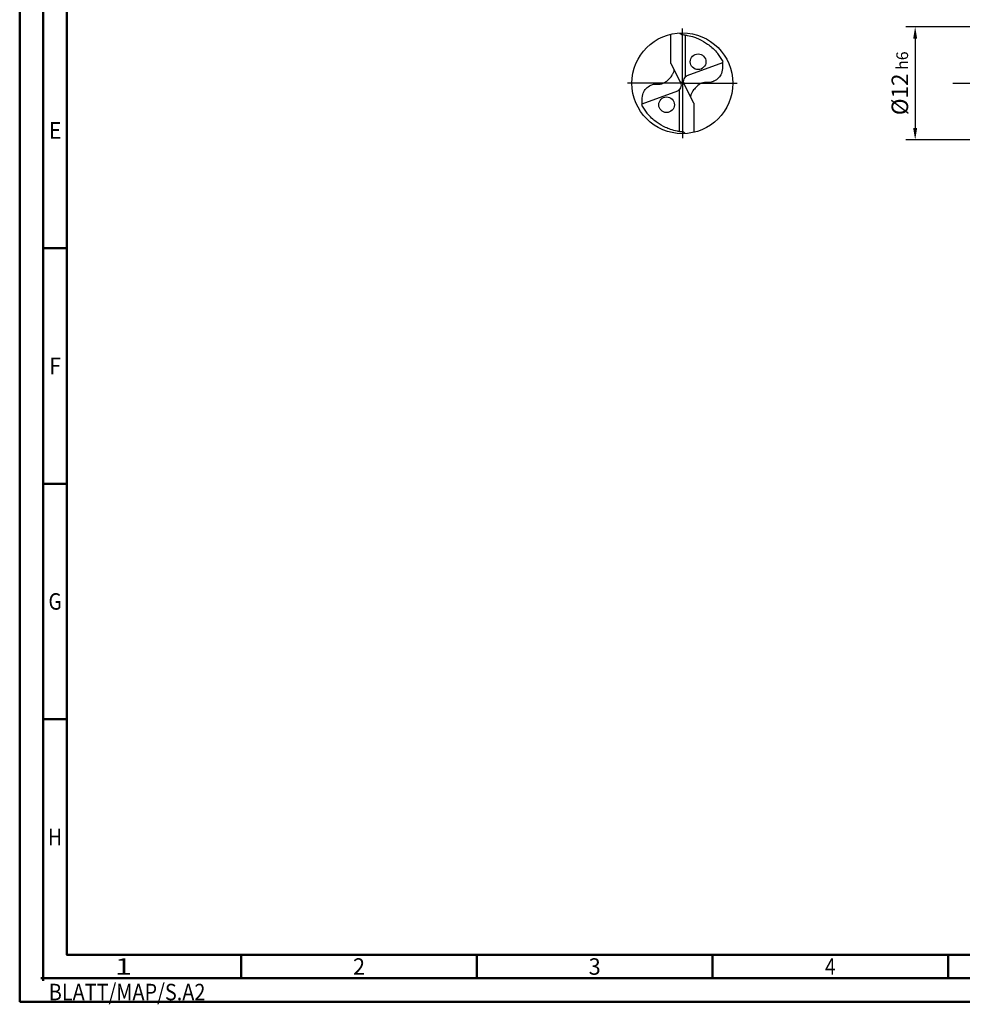
# Model space of a CAD drawing. Units: millimetres. Extents: x -202 to 392, y -196 to 225.
# Drawn here: x -202 to -2, y -196 to 13 of the extents above; entities that cross this region are included whole.
import ezdxf
from ezdxf.enums import TextEntityAlignment as Align

# ---------------------------------------------------------------- set-up
doc = ezdxf.new("R2010")
doc.units = ezdxf.units.MM
doc.linetypes.add('GEN7', pattern=[15, 10, -2.5, 0, -2.5])
doc.layers.get('0').update_dxf_attribs({"linetype": 'CONTINUOUS'})
doc.layers.get('DEFPOINTS').update_dxf_attribs({"linetype": 'CONTINUOUS'})
for name, color, linetype in [('AM_0', 7, 'CONTINUOUS'), ('AM_5', 3, 'CONTINUOUS'), ('AM_7', 4, 'GEN7')]:
    doc.layers.add(name, color=color, linetype=linetype)
doc.layers.add('AM_BOR', color=7, linetype='CONTINUOUS', lineweight=50)
doc.styles.get("Standard").update_dxf_attribs({"font": 'ISOCP.SHX'})
doc.dimstyles.get("Standard").update_dxf_attribs({"dimtxt": 3.5, "dimasz": 2.5, "dimexe": 2, "dimexo": 1, "dimgap": 1.5, "dimtad": 1, "dimdsep": 46, "dimtxsty": 'STANDARD', "dimcen": -2, "dimclrt": 2, "dimazin": 2, "dimtp": 0.1, "dimtm": 0.1, "dimtfac": 1, "dimtmove": 0, "dimatfit": 3, "dimfxl": 1, "dimarcsym": 0})

# ---------------------------------------------------------------- blocks, each defined once
blk = doc.blocks.new('ECU_DRILL_UNI_MIK')
at = {"layer": 'AM_0'}
for p, q in [((-0.1136, 0.1956), (-0.1136, 0.4869)), ((0.0314, 0.0648), (0.0314, 0.4789)), ((-0.1136, 0.1956), (-0.0188, 0.0084)), ((0.397, 0.2023), (0.0454, 0.0741)), ((0.0199, -0.0106), (-0.0199, 0.0106)), ((-0.397, -0.2023), (-0.0454, -0.0741)), ((-0.0314, -0.0648), (-0.0314, -0.4789)), ((0.1136, -0.1956), (0.0188, -0.0084)), ((0.1136, -0.1956), (0.1136, -0.4869))]:
    blk.add_line(p, q, dxfattribs=at)
for centre, radius in [((0, 0), 0.5), ((0.1565, 0.2131), 0.0775), ((-0.1565, -0.2131), 0.0775)]:
    blk.add_circle(centre, radius, dxfattribs=at)
for centre, radius, start, end in [((0, 0), 0.4584, 28.12546, 40.06803), ((-0.0848, 0.4627), 0.5477, 331.60289, 333.23491), ((0.0848, -0.4627), 0.5477, 151.60289, 153.23491), ((0, 0), 0.4584, 208.12546, 220.06803)]:
    blk.add_arc(centre, radius, start, end, dxfattribs=at)
for points, knots in [([(-0.0272, 0.4993), (-0.0248, 0.4955), (-0.0199, 0.4879), (-0.0039, 0.4826), (0.0192, 0.4815), (0.0615, 0.4732), (0.1128, 0.461), (0.1807, 0.4327), (0.2396, 0.3991), (0.2955, 0.3539), (0.3287, 0.3217), (0.3466, 0.3002), (0.3508, 0.2951)], [0, 0, 0, 0, 0.903425, 1.803152, 3.290033, 5.694158, 10.639701, 14.139508, 20.796333, 24.507349, 28.918582, 30.278084, 30.278084, 30.278084, 30.278084]), ([(0.397, 0.2023), (0.3974, 0.1892), (0.3984, 0.1538), (0.393, 0.1), (0.361, 0.0482), (0.3194, 0.0211), (0.2764, 0.0056), (0.2394, 0.0096), (0.196, 0.0051), (0.1572, -0.0168), (0.1251, -0.0497), (0.1009, -0.078), (0.0891, -0.1034), (0.082, -0.12), (0.0817, -0.1284), (0.0815, -0.1326)], [0, 0, 0, 0, 0.0391125, 0.1067047, 0.1583841, 0.2158925, 0.252647, 0.2928643, 0.3259505, 0.38222, 0.4213221, 0.4644085, 0.4925383, 0.5053279, 0.5177743, 0.5177743, 0.5177743, 0.5177743]), ([(-0.397, -0.2023), (-0.3974, -0.1892), (-0.3984, -0.1538), (-0.393, -0.1), (-0.361, -0.0482), (-0.3194, -0.0211), (-0.2764, -0.0056), (-0.2394, -0.0096), (-0.196, -0.0051), (-0.1572, 0.0168), (-0.1251, 0.0497), (-0.1009, 0.078), (-0.0891, 0.1034), (-0.082, 0.12), (-0.0817, 0.1284), (-0.0815, 0.1326)], [0, 0, 0, 0, 0.0391125, 0.1067047, 0.1583841, 0.2158925, 0.252647, 0.2928643, 0.3259505, 0.38222, 0.4213221, 0.4644085, 0.4925383, 0.5053279, 0.5177743, 0.5177743, 0.5177743, 0.5177743]), ([(-0.0188, 0.0084), (-0.0158, -0.0008), (-0.0102, -0.0183), (-0.0158, -0.0453), (-0.0271, -0.061), (-0.0374, -0.0703), (-0.0425, -0.0727), (-0.0454, -0.0741)], [0, 0, 0, 0, 0.02878106, 0.0543493, 0.07902095, 0.08590801, 0.09564168, 0.09564168, 0.09564168, 0.09564168]), ([(0.0188, -0.0084), (0.0158, 0.0008), (0.0102, 0.0183), (0.0158, 0.0453), (0.0271, 0.061), (0.0374, 0.0703), (0.0425, 0.0727), (0.0454, 0.0741)], [0, 0, 0, 0, 0.02878106, 0.0543493, 0.07902095, 0.08590801, 0.09564168, 0.09564168, 0.09564168, 0.09564168]), ([(0.0272, -0.4993), (0.0248, -0.4955), (0.0199, -0.4879), (0.0039, -0.4826), (-0.0192, -0.4815), (-0.0615, -0.4732), (-0.1128, -0.461), (-0.1807, -0.4327), (-0.2396, -0.3991), (-0.2955, -0.3539), (-0.3287, -0.3217), (-0.3466, -0.3002), (-0.3508, -0.2951)], [0, 0, 0, 0, 0.903425, 1.803152, 3.290033, 5.694158, 10.639701, 14.139508, 20.796333, 24.507349, 28.918582, 30.278084, 30.278084, 30.278084, 30.278084])]:
    blk.add_open_spline(points, degree=3, knots=knots, dxfattribs=at)
at = {"layer": 'AM_5'}
blk.add_line((0.0272, -0.4993), (0.0224, -0.4925), dxfattribs=at)
at = {"layer": 'AM_7'}
for q in [(0, 0.5437), (-0.5437, 0), (0.5437, 0), (0, -0.5437)]:
    blk.add_line((0, 0), q, dxfattribs=at)
blk = doc.blocks.new('*U11')
at = {"color": 0, "linetype": 'ByBlock'}
for p, q in [((-0.53, 0), (0.53, 0)), ((0, -0.53), (0, 0.53))]:
    blk.add_line(p, q, dxfattribs=at)
at = {"color": 0, "linetype": 'ByBlock', "width": 0.883178}
blk.add_text('BLATT/MAP/S.A2', height=3.5, dxfattribs=at).set_placement((1.17, -1.17), align=Align.TOP_LEFT)
blk = doc.blocks.new('A2')
at = {"layer": 'AM_BOR', "color": 1}
for p, q in [((10, 160), (5, 160)), ((10, 110), (5, 110)), ((10, 60), (5, 60)), ((47, 10), (47, 5)), ((97, 10), (97, 5)), ((147, 10), (147, 5)), ((197, 10), (197, 5))]:
    blk.add_line(p, q, dxfattribs=at)
for points in [[(0, 0), (594, 0), (594, 420), (0, 420)], [(10, 410), (10, 10), (584, 10), (584, 410)]]:
    blk.add_lwpolyline(points, close=True, dxfattribs=at)
at = {"layer": 'AM_BOR', "color": 7}
blk.add_lwpolyline([(5, 5), (589, 5), (589, 415), (5, 415)], close=True, dxfattribs=at)
at = {"layer": 'AM_BOR', "color": 1}
blk.add_blockref('*U11', (5, 5), dxfattribs=at)
at = {"layer": 'AM_BOR', "color": 2}
for s, width, p in [('E', 0.964286, (7.5, 185)), ('F', 0.964286, (7.5, 135)), ('G', 0.84375, (7.5, 85)), ('H', 0.84375, (7.5, 35)), ('1', 1.35, (22, 7.5)), ('2', 0.964286, (72, 7.5)), ('3', 0.964286, (122, 7.5)), ('4', 0.84375, (172, 7.5))]:
    blk.add_text(s, height=3.5, dxfattribs=dict(at, width=width)).set_placement(p, align=Align.MIDDLE_CENTER)
blk = doc.blocks.new('MAPAL_FRAME-Model')
blk.add_blockref('A2', (0, 0))
blk = doc.blocks.new('*D44')
at = {"layer": 'AM_5', "color": 0, "lineweight": -2}
for p, q in [((4.2, 12), (-14, 12)), ((-12, 9.5), (-12, -9.5)), ((4.2, -12), (-14, -12))]:
    blk.add_line(p, q, dxfattribs=at)
at = {"layer": 'AM_5', "color": 0}
for points in [[(-11.58, 9.5), (-12.42, 9.5), (-12, 12)], [(-12.42, -9.5), (-11.58, -9.5), (-12, -12)]]:
    blk.add_solid(points, dxfattribs=at)
at = {"layer": 'DEFPOINTS', "color": 0}
for p in [(5.2, 12), (-12, -12), (5.2, -12)]:
    blk.add_point(p, dxfattribs=at)
at = {"layer": 'AM_5', "color": 2, "insert": (-15.25, 0), "char_height": 3.5, "attachment_point": 5, "rotation": 90}
blk.add_mtext('%%c12{}{\\H0.71x;\\C3; h6', dxfattribs=at)

msp = doc.modelspace()

# ---------------------------------------------------------------- linework, layer by layer
at = {"layer": 'AM_7'}
msp.add_line((-4, 0), (240, 0), dxfattribs=at)

# ---------------------------------------------------------------- block references
at = {"layer": 'AM_0'}
msp.add_blockref('MAPAL_FRAME-Model', (-202, -195), dxfattribs=at)
at = {"layer": 'AM_0', "xscale": 21.4, "yscale": 21.4, "zscale": 21.4}
msp.add_blockref('ECU_DRILL_UNI_MIK', (-61.4, 0), dxfattribs=at)

# ---------------------------------------------------------------- dimensions: what is measured, and where the dimension line sits
at = {"layer": 'AM_5'}
dim = msp.add_linear_dim(base=(-12, -12), p1=(5.2, 12), p2=(5.2, -12), angle=90, text='%%c<>{}{\\H0.71x;\\C3; h6', dimstyle='STANDARD', override={"dimdec": 3, "dimlfac": 0.5, "dimtp": 0.01}, dxfattribs=at)
dim.commit()
dim.dimension.update_dxf_attribs({"geometry": '*D44', "text_midpoint": (-15.2518, 0)})

doc.saveas('drawing.dxf')
